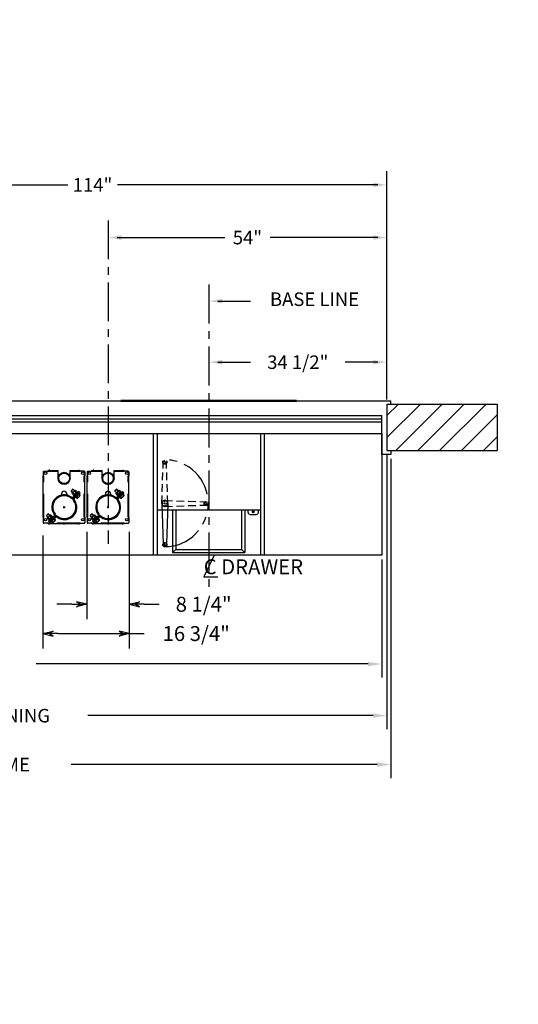
# Model space of a CAD drawing. Extents: x 16 to 883, y 71 to 585.
# Drawn here: x 169 to 265, y 71 to 261 of the extents above; entities that cross this region are included whole.
import ezdxf
from ezdxf.enums import TextEntityAlignment as Align

# ---------------------------------------------------------------- set-up
doc = ezdxf.new("R2010")
doc.units = 0
doc.header["$LTSCALE"] = 6
doc.header["$MEASUREMENT"] = 0
for name, pattern in [('CENTER', [2, 1.25, -0.25, 0.25, -0.25]), ('HIDDEN', [0.375, 0.25, -0.125]), ('PHANTOM', [2.5, 1.25, -0.25, 0.25, -0.25, 0.25, -0.25])]:
    doc.linetypes.add(name, pattern=pattern)
doc.layers.get('0').update_dxf_attribs({"linetype": 'CONTINUOUS'})
doc.layers.get('DEFPOINTS').update_dxf_attribs({"linetype": 'CONTINUOUS'})
doc.layers.add('NEW', color=1, linetype='CONTINUOUS')
doc.dimstyles.get("Standard").update_dxf_attribs({"dimtxt": 0.18, "dimasz": 0.18, "dimexe": 0.18, "dimexo": 0.0625, "dimgap": 0.09, "dimtad": 0, "dimtih": 1, "dimtoh": 1, "dimdec": 4, "dimzin": 0, "dimdsep": 46, "dimtxsty": 'Standard', "dimcen": 0.09, "dimadec": 0, "dimazin": 0, "dimtfac": 1, "dimtdec": 4, "dimtofl": 0, "dimtmove": 0, "dimatfit": 3, "dimfxl": 0, "dimtolj": 1, "dimtzin": 0, "dimarcsym": 0})

# ---------------------------------------------------------------- blocks, each defined once
blk = doc.blocks.new('*X9')
at = {"color": 0, "linetype": 'Continuous'}
for p, q in [((37.8, 152.35), (46.75, 161.3)), ((37.8, 156.59), (42.5, 161.3)), ((37.8, 160.83), (38.26, 161.3)), ((41.99, 152.3), (50.99, 161.3)), ((46.23, 152.3), (55.23, 161.3)), ((50.47, 152.3), (59.16, 160.98)), ((239.66, 159.05), (241.91, 161.3)), ((239.66, 154.81), (246.15, 161.3)), ((241.39, 152.3), (250.39, 161.3)), ((245.63, 152.3), (254.63, 161.3)), ((249.88, 152.3), (258.88, 161.3)), ((254.12, 152.3), (261.02, 159.2)), ((54.72, 152.3), (59.16, 156.74)), ((258.36, 152.3), (261.02, 154.96)), ((58.96, 152.3), (59.16, 152.5))]:
    blk.add_line(p, q, dxfattribs=at)
blk = doc.blocks.new('*D14')
at = {"color": 7, "linetype": 'Continuous', "lineweight": -2}
for p, q in [((60.16, 156.72), (60.16, 133.89)), ((238.66, 156.72), (238.66, 133.89)), ((62.78, 136.52), (127.1, 136.52)), ((236.03, 136.52), (171.72, 136.52))]:
    blk.add_line(p, q, dxfattribs=at)
at = {"color": 7, "linetype": 'Continuous'}
for points in [[(62.78, 136.96), (62.78, 136.08), (60.16, 136.52)], [(236.03, 136.96), (236.03, 136.08), (238.66, 136.52)]]:
    blk.add_solid(points, dxfattribs=at)
at = {"layer": 'DEFPOINTS', "color": 0, "linetype": 'Continuous'}
for p in [(60.16, 157.59), (238.66, 157.59), (238.66, 136.52)]:
    blk.add_point(p, dxfattribs=at)
at = {"color": 7, "linetype": 'Continuous', "insert": (149.41, 136.52), "char_height": 2.625, "attachment_point": 5}
blk.add_mtext('\\A1;178{\\H1.000000x;\\S1/2;}" COUNTER TOP', dxfattribs=at)
blk = doc.blocks.new('*D15')
at = {"color": 7, "linetype": 'Continuous', "lineweight": -2}
for p, q in [((59.16, 177.17), (59.16, 123.89)), ((239.66, 176.97), (239.66, 123.89)), ((61.78, 126.52), (117.03, 126.52)), ((237.03, 126.52), (181.78, 126.52))]:
    blk.add_line(p, q, dxfattribs=at)
at = {"color": 7, "linetype": 'Continuous'}
for points in [[(61.78, 126.95), (61.78, 126.08), (59.16, 126.52)], [(237.03, 126.95), (237.03, 126.08), (239.66, 126.52)]]:
    blk.add_solid(points, dxfattribs=at)
at = {"layer": 'DEFPOINTS', "color": 0, "linetype": 'Continuous'}
for p in [(59.16, 178.04), (239.66, 177.84), (239.66, 126.52)]:
    blk.add_point(p, dxfattribs=at)
at = {"color": 7, "linetype": 'Continuous', "insert": (149.41, 126.52), "char_height": 2.625, "attachment_point": 5}
blk.add_mtext('\\A1;15\'-0 1/2" MASONRY OPENING', dxfattribs=at)
blk = doc.blocks.new('*D16')
at = {"color": 7, "linetype": 'Continuous', "lineweight": -2}
for p, q in [((58.41, 176.22), (58.41, 114.43)), ((240.41, 176.22), (240.41, 114.43)), ((61.03, 117.06), (120.31, 117.06)), ((237.78, 117.06), (178.5, 117.06))]:
    blk.add_line(p, q, dxfattribs=at)
at = {"color": 7, "linetype": 'Continuous'}
for points in [[(61.03, 117.5), (61.03, 116.62), (58.41, 117.06)], [(237.78, 117.5), (237.78, 116.62), (240.41, 117.06)]]:
    blk.add_solid(points, dxfattribs=at)
at = {"layer": 'DEFPOINTS', "color": 0, "linetype": 'Continuous'}
for p in [(58.41, 177.09), (240.41, 177.09), (240.41, 117.06)]:
    blk.add_point(p, dxfattribs=at)
at = {"color": 7, "linetype": 'Continuous', "insert": (149.41, 117.06), "char_height": 2.625, "attachment_point": 5}
blk.add_mtext('\\A1;15\'-4 17/32" BACK FRAME', dxfattribs=at)
blk = doc.blocks.new('HAND')
at = {"linetype": 'HIDDEN'}
for p, q in [((-0.56, -0.02), (-0.32, -7.76)), ((0.56, -0.02), (0.32, -7.76)), ((-0.32, -7.76), (-0.31, -8.01)), ((0.32, -7.76), (0.31, -8.01))]:
    blk.add_line(p, q, dxfattribs=at)
for radius in [0.403, 0.312]:
    blk.add_circle((0, -8), radius, dxfattribs=at)
for centre, start, end in [((0, 0), 358.2092, 181.7908), ((0, -0.04), 178.2092, 1.7908)]:
    blk.add_arc(centre, 0.562, start, end, dxfattribs=at)
blk = doc.blocks.new('400DD')
for p, q in [((17, 29.9), (-17, 29.9)), ((-17, 29.9), (-17, 29.77)), ((17, 29.77), (-17, 29.77)), ((17, 29.77), (17, 29.9)), ((-10.75, 23.56), (-10.75, 0)), ((-10, 23.56), (-10, 0)), ((10.75, 23.56), (10.75, 0)), ((-8.75, 18.07), (-8.94, 18.07)), ((-8.38, 18.07), (-8.63, 18.07)), ((-8.5, 18.2), (-8.5, 17.95)), ((-8.5, 17.82), (-8.5, 17.63)), ((-8.25, 18.07), (-8.06, 18.07)), ((-8.75, 10), (-9.19, 10)), ((-9.06, 9.91), (-8.82, 2.24)), ((-8.38, 10), (-8.63, 10)), ((-8.5, 10.25), (-8.5, 10.69)), ((-8.5, 10.13), (-8.5, 9.88)), ((-8.5, 9.75), (-8.5, 9.31)), ((-8.25, 10), (-7.81, 10)), ((-7.94, 9.91), (-8.18, 2.24)), ((-0.75, 10), (-0.94, 10)), ((-0.38, 10), (-0.63, 10)), ((-0.5, 10.25), (-0.5, 10.44)), ((-0.5, 10.13), (-0.5, 9.88)), ((-0.5, 9.75), (-0.5, 9.56)), ((-0.25, 10), (-0.06, 10)), ((-10, 8.75), (10, 8.75)), ((-7, 8.75), (-7, 0.5)), ((-6.38, 8.75), (-6.38, 1.12)), ((7.64, 8.25), (7.64, 8.75)), ((8.01, 7.88), (9.26, 7.88)), ((8.74, 8.22), (8.48, 8.48)), ((8.79, 8.26), (8.53, 8.53)), ((9.64, 8.25), (9.64, 8.75)), ((-8.75, 1.99), (-9.03, 1.99)), ((-8.38, 1.99), (-8.63, 1.99)), ((-8.5, 2.24), (-8.5, 2.52)), ((-8.5, 2.12), (-8.5, 1.87)), ((-8.25, 1.99), (-7.97, 1.99)), ((-6.38, 1.12), (-7, 0.5)), ((-7, 0.5), (7, 0.5)), ((-6.38, 1.12), (6.38, 1.12)), ((7, 0.5), (6.38, 1.12))]:
    blk.add_line(p, q)
at = {"linetype": 'Continuous'}
for p, q in [((10, 23.56), (10, 0)), ((6.38, 8.75), (6.38, 1.12)), ((7, 8.75), (7, 0.5))]:
    blk.add_line(p, q, dxfattribs=at)
at = {"linetype": 'HIDDEN'}
for p, q in [((-8.82, 2.24), (-8.81, 1.98)), ((-8.18, 2.24), (-8.19, 1.98))]:
    blk.add_line(p, q, dxfattribs=at)
for centre, radius in [((8.64, 8.37), 0.187), ((-8.5, 1.99), 0.403)]:
    blk.add_circle(centre, radius)
blk.add_circle((-8.5, 1.99), 0.312, dxfattribs=at)
at = {"linetype": 'PHANTOM'}
blk.add_arc((-8.5, 10.04), 8.41, 270, 90, dxfattribs=at)
at = {"linetype": 'HIDDEN'}
blk.add_arc((-8.5, 10.04), 0.562, 358.2092, 181.7908, dxfattribs=at)
for centre, radius, start, end in [((-8.5, 10), 0.562, 178.2092, 1.7908), ((8.01, 8.25), 0.375, 180, 270), ((9.26, 8.25), 0.375, 270, 0)]:
    blk.add_arc(centre, radius, start, end)
at = {"layer": 'DEFPOINTS', "color": 0, "linetype": 'ByBlock'}
blk.add_point((17, 29.9), dxfattribs=at)
for rotation in [180, 90]:
    blk.add_blockref('HAND', (-8.5, 10), dxfattribs=dict(rotation=rotation))
blk = doc.blocks.new('ARROW', base_point=(63.5, 24.562))
for p, q in [((62.5, 24.562), (63.5, 24.562)), ((63.5, 24.562), (62.812, 24.734)), ((62.812, 24.734), (63.099, 24.562)), ((63.5, 24.562), (62.812, 24.391)), ((62.812, 24.391), (63.099, 24.562))]:
    blk.add_line(p, q)
blk = doc.blocks.new('*D37')
at = {"color": 0, "linetype": 'Continuous', "lineweight": -2}
for p, q in [((173.03, 161.36), (173.03, 139.53)), ((189.78, 161.36), (189.78, 139.53)), ((175.91, 142.41), (186.9, 142.41)), ((189.78, 142.41), (192.66, 142.41))]:
    blk.add_line(p, q, dxfattribs=at)
at = {"layer": 'DEFPOINTS', "color": 0, "linetype": 'Continuous'}
for p in [(173.03, 162.36), (189.78, 162.36), (189.78, 142.41)]:
    blk.add_point(p, dxfattribs=at)
at = {"color": 0, "linetype": 'Continuous', "lineweight": -2, "xscale": 2.88, "yscale": 2.88, "zscale": 2.88, "rotation": 180}
blk.add_blockref('ARROW', (173.03, 142.41), dxfattribs=at)
at = {"color": 0, "linetype": 'Continuous', "lineweight": -2, "xscale": 2.88, "yscale": 2.88, "zscale": 2.88}
blk.add_blockref('ARROW', (189.78, 142.41), dxfattribs=at)
at = {"color": 0, "linetype": 'Continuous', "insert": (202.74, 142.41), "char_height": 2.88, "attachment_point": 5}
blk.add_mtext('\\A1;16 3/4"', dxfattribs=at)
blk = doc.blocks.new('*D38')
at = {"color": 0, "linetype": 'Continuous', "lineweight": -2}
for p, q in [((181.53, 162.09), (181.53, 145.2)), ((189.78, 162.09), (189.78, 145.2)), ((178.65, 148.08), (175.77, 148.08)), ((192.66, 148.08), (195.54, 148.08))]:
    blk.add_line(p, q, dxfattribs=at)
at = {"layer": 'DEFPOINTS', "color": 0, "linetype": 'Continuous'}
for p in [(181.53, 163.09), (189.78, 163.09), (181.53, 148.08)]:
    blk.add_point(p, dxfattribs=at)
at = {"color": 0, "linetype": 'Continuous', "lineweight": -2, "xscale": 2.88, "yscale": 2.88, "zscale": 2.88}
blk.add_blockref('ARROW', (181.53, 148.08), dxfattribs=at)
at = {"color": 0, "linetype": 'Continuous', "lineweight": -2, "xscale": 2.88, "yscale": 2.88, "zscale": 2.88, "rotation": 180}
blk.add_blockref('ARROW', (189.78, 148.08), dxfattribs=at)
at = {"color": 0, "linetype": 'Continuous', "insert": (204.18, 148.08), "char_height": 2.88, "attachment_point": 5}
blk.add_mtext('\\A1;8 1/4"', dxfattribs=at)
blk = doc.blocks.new('TU-TOP-2')
at = {"linetype": 'Continuous', "ltscale": 3}
for p, q in [((-3.25, 5.38), (-3.25, 11.62)), ((-3.1, 11.63), (-3.1, 11.62)), ((-1.95, 12.39), (-1.95, 12.53)), ((-1.95, 12.39), (-1.94, 12.39)), ((-1.94, 12.53), (6.06, 12.53)), ((-1.94, 12.39), (-1.94, 12.53)), ((-1.94, 12.41), (-1.94, 12.41)), ((-1.94, 12.41), (-1.94, 12.39)), ((-1.94, 12.39), (-1.94, 12.39)), ((6.06, 12.4), (6.07, 12.4)), ((7.06, 11.62), (7.06, 9.65)), ((-3.36, 11.37), (-3.06, 11.37)), ((7.24, 11.37), (6.79, 11.37)), ((-3.36, 8.5), (-3.05, 8.5)), ((7.06, 7.34), (7.06, 5.38)), ((-3.36, 5.63), (-3.04, 5.63)), ((-3.1, 5.38), (-3.1, 5.37)), ((-1.95, 4.61), (-1.95, 4.47)), ((-1.95, 4.61), (-1.94, 4.61)), ((-1.95, 3.89), (-1.95, 4.03)), ((-1.95, 3.89), (-1.94, 3.89)), ((-1.94, 4.47), (-1.94, 4.61)), ((-1.94, 4.61), (-1.94, 4.61)), ((-1.94, 4.47), (6.06, 4.47)), ((-1.94, 4.03), (6.06, 4.03)), ((-1.94, 3.89), (-1.94, 4.03)), ((-1.94, 3.91), (-1.94, 3.91)), ((-1.94, 3.91), (-1.94, 3.89)), ((-1.94, 3.89), (-1.94, 3.89)), ((6.06, 4.6), (6.06, 4.47)), ((6.06, 4.6), (6.07, 4.6)), ((6.06, 3.9), (6.07, 3.9)), ((7.23, 5.63), (6.8, 5.63)), ((6.91, 5.38), (6.91, 5.37)), ((-3.36, 2.87), (-3.06, 2.87)), ((-3.25, -3.12), (-3.25, 3.12)), ((-3.1, 3.13), (-3.1, 3.12)), ((7.24, 2.87), (6.79, 2.87)), ((7.06, 3.12), (7.06, 1.15)), ((-3.36, 0), (-3.05, 0)), ((7.06, -1.16), (7.06, -3.12)), ((-3.36, -2.87), (-3.04, -2.87)), ((-3.1, -3.12), (-3.1, -3.13)), ((7.23, -2.87), (6.8, -2.87)), ((6.91, -3.12), (6.91, -3.13)), ((-1.95, -3.89), (-1.95, -4.03)), ((-1.95, -3.89), (-1.94, -3.89)), ((-1.94, -4.03), (-1.94, -3.89)), ((-1.94, -3.89), (-1.94, -3.89)), ((-1.94, -4.03), (6.06, -4.03)), ((6.06, -3.9), (6.06, -4.03)), ((6.06, -3.9), (6.07, -3.9))]:
    blk.add_line(p, q, dxfattribs=at)
at = {"linetype": 'Continuous'}
for p, q in [((-3.25, 11.62), (-3.1, 11.62)), ((-3.13, 11.63), (-3.13, 12.41)), ((-3.13, 11.63), (-3.1, 11.63)), ((-1.95, 12.53), (-3, 12.53)), ((-1.94, 12.53), (-1.94, 12.41)), ((6.06, 12.53), (6.06, 12.4)), ((6.07, 12.53), (6.07, 12.4)), ((6.81, 12.53), (6.07, 12.53)), ((6.91, 11.63), (6.91, 11.62)), ((6.91, 11.63), (6.94, 11.63)), ((6.91, 11.62), (7.06, 11.62)), ((6.94, 12.41), (6.94, 11.63)), ((-3.08, 10.8), (-3.08, 10.77)), ((-3.08, 10.77), (-3.07, 10.73)), ((5.56, 9.65), (7.06, 9.65)), ((2.56, 9), (2.33, 9)), ((2.56, 8), (2.33, 8)), ((5.56, 7.34), (7.06, 7.34)), ((-3.25, 5.38), (-3.1, 5.38)), ((-3.13, 5.37), (-3.13, 4.59)), ((-3.13, 5.37), (-3.1, 5.37)), ((-3.13, 3.13), (-3.13, 3.91)), ((-1.95, 4.47), (-3, 4.47)), ((-1.95, 4.03), (-3, 4.03)), ((-1.94, 4.03), (-1.94, 3.91)), ((6.06, 4.03), (6.06, 3.9)), ((6.07, 4.47), (6.07, 4.6)), ((6.81, 4.47), (6.07, 4.47)), ((6.07, 4.03), (6.07, 3.9)), ((6.81, 4.03), (6.07, 4.03)), ((6.91, 5.38), (7.06, 5.38)), ((6.91, 5.37), (6.94, 5.37)), ((6.94, 4.59), (6.94, 5.37)), ((6.94, 3.91), (6.94, 3.13)), ((-3.25, 3.12), (-3.1, 3.12)), ((-3.13, 3.13), (-3.1, 3.13)), ((-3.08, 2.3), (-3.08, 2.27)), ((-3.08, 2.27), (-3.07, 2.23)), ((6.91, 3.13), (6.91, 3.12)), ((6.91, 3.13), (6.94, 3.13)), ((6.91, 3.12), (7.06, 3.12)), ((2.56, 0.5), (2.33, 0.5)), ((5.56, 1.15), (7.06, 1.15)), ((2.56, -0.5), (2.33, -0.5)), ((5.56, -1.16), (7.06, -1.16)), ((-3.25, -3.12), (-3.1, -3.12)), ((-3.13, -3.13), (-3.13, -3.91)), ((-3.13, -3.13), (-3.1, -3.13)), ((6.91, -3.12), (7.06, -3.12)), ((6.91, -3.13), (6.94, -3.13)), ((6.94, -3.91), (6.94, -3.13)), ((-1.95, -4.03), (-3, -4.03)), ((6.07, -4.03), (6.07, -3.9)), ((6.81, -4.03), (6.07, -4.03))]:
    blk.add_line(p, q, dxfattribs=at)
at = {"linetype": 'HIDDEN', "ltscale": 3}
for p, q in [((-3.13, 5.38), (-3.13, 11.62)), ((-1.94, 12.41), (6.06, 12.41)), ((6.94, 11.62), (6.94, 9.65)), ((6.94, 7.34), (6.94, 5.38)), ((-1.94, 4.59), (6.06, 4.59)), ((-1.94, 3.91), (6.06, 3.91)), ((-3.13, -3.12), (-3.13, 3.12)), ((6.94, 3.12), (6.94, 1.15)), ((6.94, -1.16), (6.94, -3.12)), ((-1.94, -3.91), (6.06, -3.91))]:
    blk.add_line(p, q, dxfattribs=at)
at = {"linetype": 'HIDDEN'}
for p, q in [((-2.95, 11.38), (-2.82, 11.51)), ((-2.82, 11.51), (-1.75, 10.44)), ((-2.66, 11.49), (-2.73, 11.42)), ((-2.66, 11.49), (-2.22, 11.05)), ((-2.44, 11.45), (-2.53, 11.36)), ((-2.44, 11.45), (-2.16, 11.16)), ((-2.4, 11.48), (-2.16, 11.73)), ((-2.4, 11.48), (-2.4, 11.41)), ((-2.25, 11.33), (-2, 11.57)), ((-2.08, 11.72), (-2.16, 11.73)), ((-2.08, 11.72), (-2.05, 11.69)), ((-2.05, 11.69), (-1.82, 11.46)), ((-1.69, 11.93), (-1.99, 11.63)), ((-1.82, 11.46), (-1.59, 11.23)), ((-1.35, 11.59), (-1.69, 11.93)), ((-1.63, 11.93), (-1.69, 11.93)), ((-1.64, 11.28), (-1.34, 11.58)), ((-1.35, 11.65), (-1.63, 11.93)), ((-1.34, 11.64), (-1.35, 11.65)), ((-1.34, 11.58), (-1.35, 11.59)), ((-1.34, 11.58), (-1.34, 11.64)), ((-2.95, 11.38), (-3.08, 11.26)), ((-3.08, 11.26), (-2, 10.18)), ((-2.85, 11.03), (-3.08, 10.8)), ((-3.07, 10.73), (-3.01, 10.68)), ((-3.01, 10.68), (-2.77, 10.43)), ((-2.95, 11.38), (-1.88, 10.31)), ((-2.95, 11.38), (-1.88, 10.31)), ((-2.66, 10.84), (-2.9, 10.61)), ((-2.56, 10.22), (-2.77, 10.43)), ((-2.36, 10.54), (-2.59, 10.31)), ((-2.56, 10.22), (-2.54, 10.2)), ((-2.54, 10.2), (-2.5, 10.19)), ((-2.24, 10.42), (-2.48, 10.19)), ((-2.16, 11.16), (-2.25, 11.08)), ((-2.24, 11.07), (-2.15, 11.15)), ((-2.22, 11.05), (-1.78, 10.61)), ((-2.21, 11.04), (-2.12, 11.13)), ((-2.11, 11.12), (-2.2, 11.03)), ((-2.15, 11.16), (-2.16, 11.16)), ((-2.13, 11.14), (-2.16, 11.16)), ((-2.13, 11.14), (-2.11, 11.12)), ((-2.11, 11.12), (-1.83, 10.83)), ((-2.11, 11.12), (-2.11, 11.12)), ((-1.94, 11.02), (-1.7, 11.27)), ((-1.91, 10.74), (-1.83, 10.83)), ((-1.87, 10.88), (-1.79, 10.87)), ((-1.85, 10.54), (-1.78, 10.61)), ((-1.79, 10.87), (-1.55, 11.12)), ((-1.59, 11.23), (-1.55, 11.19)), ((-1.55, 11.12), (-1.55, 11.19)), ((2.76, 5.42), (1.68, 6.5)), ((1.92, 6.26), (1.69, 6.02)), ((1.69, 6.02), (1.7, 6)), ((1.69, 6), (1.7, 5.96)), ((1.7, 5.96), (1.76, 5.91)), ((1.76, 5.91), (2, 5.66)), ((2.88, 5.55), (1.81, 6.62)), ((2.88, 5.55), (1.81, 6.62)), ((2.11, 6.07), (1.88, 5.84)), ((3.01, 5.68), (1.94, 6.75)), ((2.11, 6.72), (2.04, 6.65)), ((2.99, 5.84), (2.11, 6.72)), ((2.41, 5.77), (2.18, 5.53)), ((2.33, 6.67), (2.24, 6.59)), ((2.95, 6.06), (2.33, 6.67)), ((2.37, 6.71), (2.62, 6.95)), ((2.37, 6.71), (2.38, 6.63)), ((2.52, 6.56), (2.77, 6.8)), ((2.69, 6.95), (2.62, 6.95)), ((2.69, 6.95), (2.73, 6.91)), ((2.73, 6.91), (2.96, 6.68)), ((3.08, 7.16), (2.78, 6.86)), ((2.83, 6.25), (3.07, 6.5)), ((2.86, 5.97), (2.95, 6.06)), ((2.91, 6.1), (2.98, 6.1)), ((2.92, 5.77), (2.99, 5.84)), ((2.96, 6.68), (3.19, 6.45)), ((2.98, 6.1), (3.23, 6.34)), ((3.42, 6.82), (3.08, 7.16)), ((3.14, 7.16), (3.08, 7.16)), ((3.13, 6.51), (3.43, 6.81)), ((3.42, 6.88), (3.14, 7.16)), ((3.19, 6.45), (3.22, 6.42)), ((3.23, 6.34), (3.22, 6.42)), ((3.43, 6.87), (3.42, 6.88)), ((3.43, 6.81), (3.42, 6.82)), ((3.43, 6.81), (3.43, 6.87)), ((2.21, 5.45), (2, 5.66)), ((2.21, 5.45), (2.23, 5.43)), ((2.23, 5.43), (2.27, 5.42)), ((2.53, 5.65), (2.3, 5.42)), ((2.88, 5.55), (2.76, 5.42)), ((2.88, 5.55), (3.01, 5.68)), ((-2.95, 2.88), (-3.08, 2.76)), ((-3.08, 2.76), (-2, 1.68)), ((-2.85, 2.53), (-3.08, 2.3)), ((-3.07, 2.23), (-3.01, 2.18)), ((-3.01, 2.18), (-2.77, 1.93)), ((-2.95, 2.88), (-2.82, 3.01)), ((-2.95, 2.88), (-1.88, 1.81)), ((-2.95, 2.88), (-1.88, 1.81)), ((-2.66, 2.34), (-2.9, 2.11)), ((-2.82, 3.01), (-1.75, 1.94)), ((-2.56, 1.72), (-2.77, 1.93)), ((-2.66, 2.99), (-2.73, 2.92)), ((-2.66, 2.99), (-2.22, 2.55)), ((-2.36, 2.04), (-2.59, 1.81)), ((-2.44, 2.95), (-2.53, 2.86)), ((-2.24, 1.92), (-2.48, 1.69)), ((-2.44, 2.95), (-2.16, 2.66)), ((-2.4, 2.98), (-2.16, 3.23)), ((-2.4, 2.98), (-2.4, 2.91)), ((-2.25, 2.83), (-2, 3.07)), ((-2.16, 2.66), (-2.25, 2.58)), ((-2.24, 2.57), (-2.15, 2.65)), ((-2.22, 2.55), (-1.78, 2.11)), ((-2.21, 2.54), (-2.12, 2.63)), ((-2.11, 2.62), (-2.2, 2.53)), ((-2.08, 3.22), (-2.16, 3.23)), ((-2.15, 2.66), (-2.16, 2.66)), ((-2.13, 2.64), (-2.16, 2.66)), ((-2.13, 2.64), (-2.11, 2.62)), ((-2.11, 2.62), (-1.83, 2.33)), ((-2.11, 2.62), (-2.11, 2.62)), ((-2.08, 3.22), (-2.05, 3.19)), ((-2.05, 3.19), (-1.82, 2.96)), ((-1.69, 3.43), (-1.99, 3.13)), ((-1.94, 2.52), (-1.7, 2.77)), ((-1.91, 2.24), (-1.83, 2.33)), ((-1.87, 2.38), (-1.79, 2.37)), ((-1.85, 2.04), (-1.78, 2.11)), ((-1.82, 2.96), (-1.59, 2.73)), ((-1.79, 2.37), (-1.55, 2.62)), ((-1.35, 3.09), (-1.69, 3.43)), ((-1.63, 3.43), (-1.69, 3.43)), ((-1.64, 2.78), (-1.34, 3.08)), ((-1.35, 3.15), (-1.63, 3.43)), ((-1.59, 2.73), (-1.55, 2.69)), ((-1.55, 2.62), (-1.55, 2.69)), ((-1.34, 3.14), (-1.35, 3.15)), ((-1.34, 3.08), (-1.35, 3.09)), ((-1.34, 3.08), (-1.34, 3.14)), ((-2.56, 1.72), (-2.54, 1.7)), ((-2.54, 1.7), (-2.5, 1.69)), ((2.88, -2.95), (1.81, -1.88)), ((2.88, -2.95), (1.81, -1.88)), ((3.01, -2.82), (1.94, -1.75)), ((2.11, -1.78), (2.04, -1.85)), ((2.99, -2.66), (2.11, -1.78)), ((2.33, -1.83), (2.24, -1.91)), ((2.95, -2.44), (2.33, -1.83)), ((2.37, -1.79), (2.62, -1.55)), ((2.37, -1.79), (2.38, -1.87)), ((2.52, -1.94), (2.77, -1.7)), ((2.69, -1.55), (2.62, -1.55)), ((2.69, -1.55), (2.73, -1.59)), ((2.73, -1.59), (2.96, -1.82)), ((3.08, -1.34), (2.78, -1.64)), ((2.96, -1.82), (3.19, -2.05)), ((3.42, -1.68), (3.08, -1.34)), ((3.14, -1.34), (3.08, -1.34)), ((3.13, -1.99), (3.43, -1.69)), ((3.42, -1.62), (3.14, -1.34)), ((3.43, -1.63), (3.42, -1.62)), ((3.43, -1.69), (3.42, -1.68)), ((3.43, -1.69), (3.43, -1.63)), ((2.76, -3.08), (1.68, -2)), ((1.92, -2.24), (1.69, -2.48)), ((1.69, -2.48), (1.7, -2.5)), ((1.69, -2.5), (1.7, -2.54)), ((1.7, -2.54), (1.76, -2.59)), ((1.76, -2.59), (2, -2.84)), ((2.11, -2.43), (1.88, -2.66)), ((2.21, -3.05), (2, -2.84)), ((2.41, -2.73), (2.18, -2.97)), ((2.21, -3.05), (2.23, -3.07)), ((2.23, -3.07), (2.27, -3.08)), ((2.53, -2.85), (2.3, -3.08)), ((2.88, -2.95), (2.76, -3.08)), ((2.83, -2.25), (3.07, -2)), ((2.86, -2.53), (2.95, -2.44)), ((2.88, -2.95), (3.01, -2.82)), ((2.91, -2.4), (2.98, -2.4)), ((2.92, -2.73), (2.99, -2.66)), ((2.98, -2.4), (3.23, -2.16)), ((3.19, -2.05), (3.22, -2.08)), ((3.23, -2.16), (3.22, -2.08))]:
    blk.add_line(p, q, dxfattribs=at)
for p, q in [((-0.19, 8.5), (0.19, 8.5)), ((0, 8.69), (0, 8.31)), ((-0.19, 0), (0.19, 0)), ((0, 0.19), (0, -0.19))]:
    blk.add_line(p, q)
at = {"linetype": 'HIDDEN', "flags": 128}
for points in [[(-2.9, 10.61), (-2.96, 10.64), (-3.01, 10.68)], [(-2.59, 10.31), (-2.68, 10.36), (-2.77, 10.43)], [(-2.56, 10.22), (-2.57, 10.24), (-2.59, 10.31)], [(-2.48, 10.19), (-2.5, 10.19), (-2.56, 10.22)], [(1.88, 5.84), (1.81, 5.87), (1.76, 5.91)], [(2.18, 5.53), (2.09, 5.59), (2, 5.66)], [(2.21, 5.45), (2.2, 5.47), (2.18, 5.53)], [(2.3, 5.42), (2.27, 5.42), (2.21, 5.45)], [(-2.9, 2.11), (-2.96, 2.14), (-3.01, 2.18)], [(-2.59, 1.81), (-2.68, 1.86), (-2.77, 1.93)], [(-2.56, 1.72), (-2.57, 1.74), (-2.59, 1.81)], [(-2.48, 1.69), (-2.5, 1.69), (-2.56, 1.72)], [(1.88, -2.66), (1.81, -2.63), (1.76, -2.59)], [(2.18, -2.97), (2.09, -2.91), (2, -2.84)], [(2.21, -3.05), (2.2, -3.03), (2.18, -2.97)], [(2.3, -3.08), (2.27, -3.08), (2.21, -3.05)]]:
    blk.add_lwpolyline(points, dxfattribs=at)
at = {"linetype": 'Continuous'}
for centre, radius in [((-2.44, 12.12), 0.25), ((6.56, 12.12), 0.25), ((5.56, 8.5), 1.16), ((5.56, 8.5), 1.03), ((-2.44, 4.87), 0.25), ((-2.44, 3.62), 0.25), ((6.56, 4.87), 0.25), ((6.56, 3.62), 0.25), ((5.56, 0), 1.16), ((5.56, 0), 1.03), ((-2.44, -3.63), 0.25), ((6.56, -3.63), 0.25)]:
    blk.add_circle(centre, radius, dxfattribs=at)
at = {"linetype": 'Continuous', "ltscale": 1.5}
for centre in [(0, 8.5), (0, 0)]:
    blk.add_circle(centre, 2.28, dxfattribs=at)
at = {"linetype": 'Continuous'}
for centre, radius, start, end in [((-3, 12.41), 0.125, 90, 180), ((6.81, 12.41), 0.125, 0, 90), ((-0.07, 8.43), 2.2, 143.3828, 306.6172), ((-1.57, 10.61), 0.25, 225, 306.6172), ((0, 8.5), 2.28, 132.3266, 140.2022), ((0, 8.5), 2.2, 323.3828, 126.6172), ((5.56, 8.5), 1.16, 90, 270), ((2.56, 8.5), 0.5, 270, 90), ((-3, 4.59), 0.125, 180, 270), ((-3, 3.91), 0.125, 90, 180), ((6.81, 4.59), 0.125, 270, 0), ((6.81, 3.91), 0.125, 0, 90), ((-1.57, 2.11), 0.25, 225, 306.6172), ((0, 0), 2.2, 323.3828, 126.6172), ((-0.07, -0.07), 2.2, 143.3828, 306.6172), ((0, 0), 2.28, 132.3266, 140.2022), ((2.56, 0), 0.5, 270, 90), ((5.56, 0), 1.16, 90, 270), ((-3, -3.91), 0.125, 180, 270), ((6.81, -3.91), 0.125, 270, 0)]:
    blk.add_arc(centre, radius, start, end, dxfattribs=at)
at = {"linetype": 'HIDDEN'}
for centre, radius, start, end in [((-2.2, 11.49), 0.199, 182.8199, 217.5975), ((-2.17, 11.53), 0.199, 52.4025, 87.1801), ((-2.15, 11.59), 0.143, 355.5131, 44.9044), ((-2.18, 11.08), 0.528, 45.8524, 70.1554), ((-2.2, 11.09), 0.535, 20.0197, 43.9725), ((-2.79, 10.89), 0.309, 198.023, 223.4924), ((-2.22, 10.97), 0.764, 207.9599, 224.3007), ((-2.26, 11.47), 0.143, 225.0956, 274.4869), ((-1.75, 11.51), 0.528, 199.8446, 224.1476), ((-1.76, 11.53), 0.535, 226.0275, 249.9803), ((-2.18, 10.01), 0.25, 323.3828, 45), ((-1.74, 11.03), 0.199, 182.8199, 217.5975), ((-1.8, 11.01), 0.143, 225.0956, 274.4869), ((-2.18, 10.01), 0.43, 323.3828, 45), ((-1.57, 10.61), 0.43, 225, 306.6172), ((-1.71, 11.07), 0.199, 52.4025, 87.1801), ((-1.69, 11.13), 0.143, 355.5131, 44.9044), ((1.51, 6.32), 0.43, 45, 126.6172), ((1.51, 6.32), 0.25, 45, 126.6172), ((0, 8.5), 2.28, 309.7978, 317.6734), ((2.11, 6.93), 0.43, 143.3828, 225), ((1.98, 6.12), 0.309, 198.023, 223.4924), ((2.11, 6.93), 0.25, 143.3828, 225), ((2.55, 6.2), 0.764, 207.9599, 224.3007), ((2.57, 6.72), 0.199, 182.8199, 217.5975), ((2.51, 6.7), 0.143, 225.0956, 274.4869), ((3.02, 6.73), 0.528, 199.8446, 224.1476), ((2.61, 6.76), 0.199, 52.4025, 87.1801), ((3.01, 6.75), 0.535, 226.0275, 249.9803), ((2.63, 6.81), 0.143, 355.5131, 44.9044), ((2.59, 6.31), 0.528, 45.8524, 70.1554), ((3.03, 6.26), 0.199, 182.8199, 217.5975), ((2.97, 6.24), 0.143, 225.0956, 274.4869), ((2.57, 6.31), 0.535, 20.0197, 43.9725), ((3.07, 6.3), 0.199, 52.4025, 87.1801), ((3.09, 6.35), 0.143, 355.5131, 44.9044), ((-2.79, 2.39), 0.309, 198.023, 223.4924), ((-2.22, 2.47), 0.764, 207.9599, 224.3007), ((-2.2, 2.99), 0.199, 182.8199, 217.5975), ((-2.26, 2.97), 0.143, 225.0956, 274.4869), ((-1.75, 3.01), 0.528, 199.8446, 224.1476), ((-2.17, 3.03), 0.199, 52.4025, 87.1801), ((-1.76, 3.03), 0.535, 226.0275, 249.9803), ((-2.15, 3.09), 0.143, 355.5131, 44.9044), ((-2.18, 2.58), 0.528, 45.8524, 70.1554), ((-1.74, 2.53), 0.199, 182.8199, 217.5975), ((-1.8, 2.51), 0.143, 225.0956, 274.4869), ((-2.2, 2.59), 0.535, 20.0197, 43.9725), ((-1.71, 2.57), 0.199, 52.4025, 87.1801), ((-1.69, 2.63), 0.143, 355.5131, 44.9044), ((-2.18, 1.51), 0.25, 323.3828, 45), ((-2.18, 1.51), 0.43, 323.3828, 45), ((-1.57, 2.11), 0.43, 225, 306.6172), ((1.51, -2.18), 0.43, 45, 126.6172), ((0, 0), 2.28, 309.7978, 317.6734), ((2.11, -1.57), 0.43, 143.3828, 225), ((2.11, -1.57), 0.25, 143.3828, 225), ((2.57, -1.78), 0.199, 182.8199, 217.5975), ((2.51, -1.8), 0.143, 225.0956, 274.4869), ((2.61, -1.74), 0.199, 52.4025, 87.1801), ((2.63, -1.69), 0.143, 355.5131, 44.9044), ((2.59, -2.19), 0.528, 45.8524, 70.1554), ((2.57, -2.19), 0.535, 20.0197, 43.9725), ((1.51, -2.18), 0.25, 45, 126.6172), ((1.98, -2.38), 0.309, 198.023, 223.4924), ((2.55, -2.3), 0.764, 207.9599, 224.3007), ((3.02, -1.77), 0.528, 199.8446, 224.1476), ((3.01, -1.75), 0.535, 226.0275, 249.9803), ((3.03, -2.24), 0.199, 182.8199, 217.5975), ((2.97, -2.26), 0.143, 225.0956, 274.4869), ((3.07, -2.2), 0.199, 52.4025, 87.1801), ((3.09, -2.15), 0.143, 355.5131, 44.9044)]:
    blk.add_arc(centre, radius, start, end, dxfattribs=at)
for centre, start, end in [((-0.07, 8.43), 143.3828, 306.6172), ((0, 8.5), 323.3828, 126.6172), ((0, 0), 323.3828, 126.6172), ((-0.07, -0.07), 143.3828, 306.6172)]:
    blk.add_arc(centre, 2.38, start, end)

msp = doc.modelspace()

# ---------------------------------------------------------------- linework, layer by layer
at = {"color": 7, "linetype": 'ByBlock'}
for p, q in [((239.658342, 187.716366), (239.658342, 231.891913)), ((127.408342, 229.266913), (177.845842, 229.266913)), ((237.908342, 229.266913), (187.470842, 229.266913)), ((239.658342, 187.716366), (239.658342, 221.689343)), ((187.408342, 219.064343), (208.283342, 219.064343)), ((237.908342, 219.064343), (217.033342, 219.064343)), ((206.908342, 206.757163), (213.220842, 206.757163)), ((206.908342, 194.942162), (213.220842, 194.942162)), ((237.908342, 194.942162), (231.595842, 194.942162))]:
    msp.add_line(p, q, dxfattribs=at)
at = {"linetype": 'CENTER'}
for p, q in [((185.658342, 222.357286), (185.658342, 159.763945)), ((205.158342, 209.951445), (205.158342, 150.45947))]:
    msp.add_line(p, q, dxfattribs=at)
for p, q in [((58.408342, 187.466366), (240.408342, 187.466366)), ((239.658342, 186.841366), (261.0212, 186.841366)), ((239.658342, 186.841366), (239.658342, 177.841366)), ((239.658342, 186.841366), (240.408342, 186.841366)), ((240.408342, 186.841366), (240.408342, 187.466366)), ((261.0212, 186.841366), (261.0212, 177.841366)), ((60.158342, 184.591366), (238.658342, 184.591366)), ((60.158342, 183.966366), (238.658342, 183.966366)), ((60.158342, 183.403866), (238.658342, 183.403866)), ((238.658342, 177.091366), (238.658342, 184.591366)), ((60.158342, 181.153866), (238.658342, 181.153866)), ((238.658342, 181.153866), (238.658342, 157.591366)), ((239.658342, 177.841366), (261.0212, 177.841366)), ((240.408342, 177.841366), (240.408342, 177.091366)), ((240.408342, 177.091366), (238.658342, 177.091366)), ((238.658342, 157.591366), (60.158342, 157.591366)), ((206.197404, 157.58447), (204.197404, 153.39697)), ((204.197404, 153.39697), (206.947404, 153.39697))]:
    msp.add_line(p, q)
at = {"color": 7, "linetype": 'ByBlock'}
for points in [[(237.033342, 229.704413), (237.033342, 228.829413), (239.658342, 229.266913)], [(188.283342, 219.501843), (188.283342, 218.626843), (185.658342, 219.064343)], [(237.033342, 219.501843), (237.033342, 218.626843), (239.658342, 219.064343)], [(207.783342, 207.194663), (207.783342, 206.319663), (205.158342, 206.757163)], [(207.783342, 195.379662), (207.783342, 194.504662), (205.158342, 194.942162)], [(237.033342, 195.379662), (237.033342, 194.504662), (239.658342, 194.942162)]]:
    msp.add_solid(points, dxfattribs=at)
at = {"layer": 'DEFPOINTS', "color": 7, "linetype": 'ByBlock', "lineweight": -2}
for p in [(239.658342, 229.266913), (239.658342, 219.064343), (205.158342, 194.942162)]:
    msp.add_point(p, dxfattribs=at)
at = {"layer": 'DEFPOINTS', "color": 0, "linetype": 'ByBlock', "lineweight": -2}
for p in [(185.658342, 191.144484), (239.658342, 186.841366), (239.658342, 186.841366), (239.658342, 186.841366)]:
    msp.add_point(p, dxfattribs=at)
at = {"layer": 'NEW', "color": 7, "const_width": 0.021728}
msp.add_lwpolyline([(15.667721, 70.655046), (883.380748, 70.655046), (883.380748, 584.855358), (15.667721, 584.855358)], close=True, dxfattribs=at)

# ---------------------------------------------------------------- block references
at = {"color": 7, "linetype": 'Continuous'}
for name, p in [('*X9', (0, 25.54447)), ('400DD', (205.158342, 157.591366))]:
    msp.add_blockref(name, p, dxfattribs=at)
at = {"color": 7, "linetype": 'Continuous', "rotation": 90}
msp.add_blockref('TU-TOP-2', (185.658342, 166.898965), dxfattribs=at)

# ---------------------------------------------------------------- texts
at = {"color": 7, "linetype": 'ByBlock'}
for s, p in [('114"', (182.658342, 229.266913)), ('54"', (212.658342, 219.064343)), ('34 1/2"', (222.408342, 194.942162))]:
    msp.add_text(s, height=2.625, dxfattribs=at).set_placement(p, align=Align.MIDDLE_CENTER)
msp.add_text('BASE LINE', height=2.625, dxfattribs=at).set_placement((225.651414, 206.78951), align=Align.MIDDLE)
msp.add_text('C DRAWER', height=2.88).set_placement((204.195842, 153.89447))

# ---------------------------------------------------------------- dimensions: what is measured, and where the dimension line sits
at = {"color": 7, "linetype": 'Continuous'}
for base, p1, p2, text, picture, middle in [((239.658342, 126.517354), (59.158342, 178.040907), (239.658342, 177.841366), '15\'-0 1/2" MASONRY OPENING', '*D15', (149.408342, 126.517354)), ((240.408342, 117.059953), (58.408342, 177.091366), (240.408342, 177.091366), '15\'-4 17/32" BACK FRAME', '*D16', (149.408342, 117.059953)), ((238.658342, 136.518174), (60.158342, 157.591366), (238.658342, 157.591366), '<>" COUNTER TOP', '*D14', (149.408342, 136.518174))]:
    dim = msp.add_linear_dim(base=base, p1=p1, p2=p2, text=text, dimstyle='Standard', override={"dimscale": 14, "dimtxt": 0.1875, "dimasz": 0.1875, "dimexe": 0.1875, "dimgap": 0.09375, "dimdec": 5, "dimlunit": 5, "dimcen": 0.09375, "dimclrd": 7, "dimclre": 7, "dimclrt": 7, "dimadec": 3, "dimtdec": 5, "dimtmove": 2}, dxfattribs=at)
    dim.commit()
    dim.dimension.update_dxf_attribs({"geometry": picture, "text_midpoint": middle})
at = {"linetype": 'Continuous'}
for base, p1, p2, picture, middle in [((189.783342, 142.4062), (173.033342, 162.35643), (189.783342, 162.35643), '*D37', (202.743342, 142.4062)), ((181.533342, 148.079393), (189.783342, 163.086965), (181.533342, 163.086965), '*D38', (204.183342, 148.079393))]:
    dim = msp.add_linear_dim(base=base, p1=p1, p2=p2, dimstyle='Standard', override={"dimscale": 16, "dimlunit": 5, "dimpost": '"', "dimblk": 'ARROW', "dimldrblk": 'ARROW', "dimfrac": 2}, dxfattribs=at)
    dim.commit()
    dim.dimension.update_dxf_attribs({"geometry": picture, "text_midpoint": middle, "dimtype": 160})

doc.saveas('drawing.dxf')
